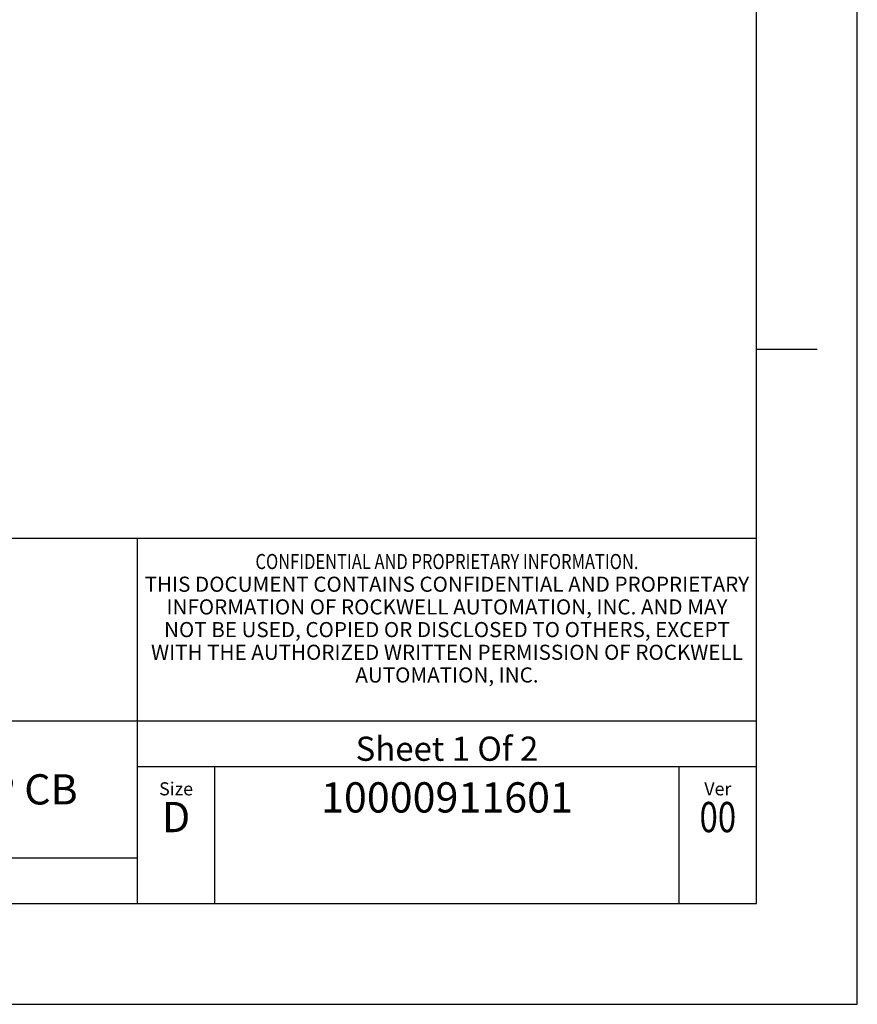
# Model space of a CAD drawing. Units: inches. Extents: x 0 to 34, y -24.3 to 22.
# Drawn here: x 29.8 to 34, y 0 to 4.9 of the extents above; entities that cross this region are included whole.
import ezdxf

# ---------------------------------------------------------------- set-up
doc = ezdxf.new("R2010")
doc.units = ezdxf.units.IN
doc.header["$LTSCALE"] = 1.87
doc.header["$MEASUREMENT"] = 0
doc.linetypes.add('HIDDEN', pattern=[0.2, 0.1, -0.1])
doc.layers.get('0').update_dxf_attribs({"linetype": 'CONTINUOUS'})
doc.layers.add('DEFAULT_2', color=8, linetype='HIDDEN')
doc.styles.get("Standard").update_dxf_attribs({"font": 'txt', "width": 0.8})

# ---------------------------------------------------------------- blocks, each defined once
blk = doc.blocks.new('*T12')
at = {"color": 2, "linetype": 'Continuous'}
for p, q in [((0, 0), (0, 1.812)), ((0, 1.812), (7.68, 1.812)), ((4.608, 0), (4.608, 1.812)), ((7.68, 0), (7.68, 1.812)), ((0, 0.906), (7.68, 0.906)), ((4.608, 0.6795), (7.68, 0.6795)), ((4.992, 0), (4.992, 0.6795)), ((7.296, 0), (7.296, 0.6795)), ((0, 0.2265), (4.608, 0.2265)), ((2.304, 0), (2.304, 0.2265)), ((0, 0), (7.68, 0))]:
    blk.add_line(p, q, dxfattribs=at)
at = {"color": 2, "linetype": 'Continuous', "line_spacing_factor": 0.9}
for s, insert, char_height, width, attachment_point in [(' \\P{\\W0.8;CONFIDENTIAL AND PROPRIETARY INFORMATION.}\\PTHIS DOCUMENT CONTAINS CONFIDENTIAL AND PROPRIETARY \\PINFORMATION OF ROCKWELL AUTOMATION, INC. AND MAY \\PNOT BE USED, COPIED OR DISCLOSED TO OTHERS, EXCEPT \\PWITH THE AUTHORIZED WRITTEN PERMISSION OF ROCKWELL \\PAUTOMATION, INC.', (6.144, 1.733875), 0.075, 3.12, 2), ('Sheet 1 Of 2', (6.144, 0.827875), 0.12, 1.152, 2), ('ENDCAP KIT ASSEMBLED TO 140G-J-4P CB', (2.304, 0.64125), 0.15, 4.32, 2), ('Size\\P \\P \\P\\H0.15;D', (4.8, 0.601375), 0.065, 0.208, 2), (' \\P{\\W1.0;10000911601}', (6.144, 0.601375), 0.15, 1.65, 2), ('Ver\\P\\H0.12;{\\W0.8; }\\P\\H0.15;{\\W0.8;00}', (7.488, 0.601375), 0.065, 0.24, 2), ('Date: 13-Dec-13', (2.3665, 0.148375), 0.12, 1.44, 1)]:
    blk.add_mtext(s, dxfattribs=dict(at, insert=insert, char_height=char_height, width=width, attachment_point=attachment_point))

msp = doc.modelspace()

# ---------------------------------------------------------------- linework, layer by layer
at = {"color": 7, "linetype": 'Continuous'}
for p, q in [((34, 0), (34, 22)), ((33.5, 0.5), (33.5, 21.5)), ((33.5, 3.25), (33.8, 3.25)), ((0.5, 0.5), (33.5, 0.5)), ((0, 0), (34, 0))]:
    msp.add_line(p, q, dxfattribs=at)
at = {"layer": 'DEFAULT_2', "color": 8, "linetype": 'Continuous'}
for p, q in [((34, 0), (34, 22)), ((0, 0), (34, 0))]:
    msp.add_line(p, q, dxfattribs=at)

# ---------------------------------------------------------------- block references
msp.add_blockref('*T12', (25.82, 0.5))

doc.saveas('drawing.dxf')
